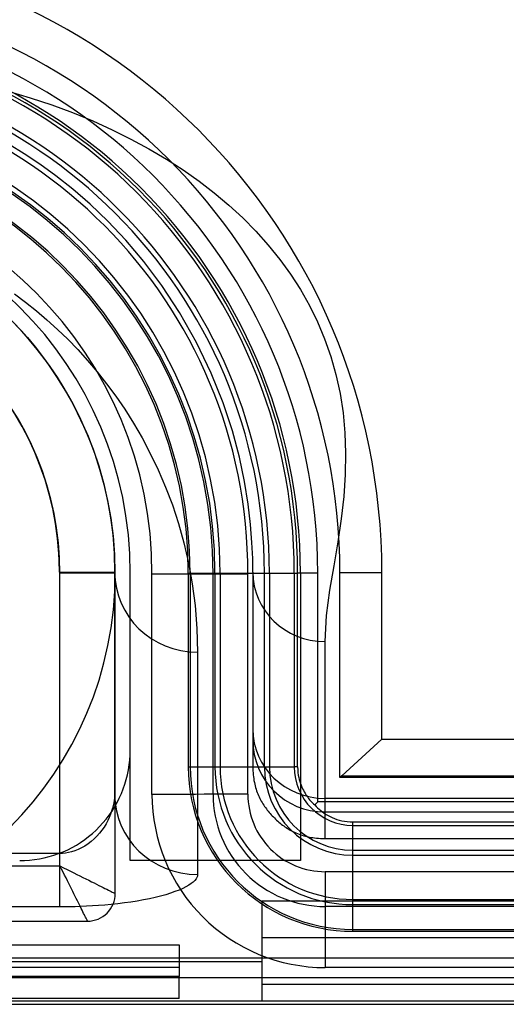
# Model space of a CAD drawing. Units: millimetres. Extents: x -52 to 52, y -100 to 100.
# Drawn here: x 5 to 14, y -100 to -83 of the extents above; entities that cross this region are included whole.
import ezdxf

# ---------------------------------------------------------------- set-up
doc = ezdxf.new("R2010")
doc.units = ezdxf.units.MM
doc.layers.add('HIDDEN', color=7, linetype='Continuous')
doc.layers.add('THICK', color=7, linetype='Continuous')

msp = doc.modelspace()

# ---------------------------------------------------------------- linework, layer by layer
at = {"layer": 'HIDDEN'}
for p, q in [((4.575, -83.974), (4.974, -84.093)), ((4.974, -84.093), (5.363, -84.223)), ((5.363, -84.223), (5.739, -84.363)), ((5.739, -84.363), (6.104, -84.512)), ((6.104, -84.512), (6.455, -84.671)), ((6.455, -84.671), (6.795, -84.84)), ((4.862, -85.106), (4.593, -84.94)), ((6.795, -84.84), (7.121, -85.017)), ((5.144, -85.295), (4.862, -85.106)), ((7.121, -85.017), (7.435, -85.204)), ((5.438, -85.508), (5.144, -85.295)), ((7.435, -85.204), (7.737, -85.399)), ((5.742, -85.75), (5.438, -85.508)), ((7.737, -85.399), (8.026, -85.603)), ((8.026, -85.603), (8.302, -85.816)), ((6.056, -86.022), (5.742, -85.75)), ((8.302, -85.816), (8.566, -86.038)), ((6.376, -86.328), (6.056, -86.022)), ((8.566, -86.038), (8.816, -86.269)), ((6.7, -86.671), (6.376, -86.328)), ((8.816, -86.269), (9.053, -86.509)), ((9.053, -86.509), (9.277, -86.759)), ((7.025, -87.055), (6.7, -86.671)), ((9.277, -86.759), (9.486, -87.018)), ((7.352, -87.489), (7.025, -87.055)), ((9.486, -87.018), (9.68, -87.286)), ((9.68, -87.286), (9.86, -87.564)), ((7.675, -87.979), (7.352, -87.489)), ((9.86, -87.564), (10.023, -87.852)), ((7.981, -88.521), (7.675, -87.979)), ((10.023, -87.852), (10.17, -88.149)), ((10.17, -88.149), (10.299, -88.457)), ((8.247, -89.077), (7.981, -88.521)), ((10.299, -88.457), (10.411, -88.776)), ((10.411, -88.776), (10.504, -89.104)), ((8.462, -89.613), (8.247, -89.077)), ((10.504, -89.104), (10.578, -89.444)), ((10.578, -89.444), (10.631, -89.794)), ((8.629, -90.121), (8.462, -89.613)), ((10.631, -89.794), (10.665, -90.156)), ((8.756, -90.597), (8.629, -90.121)), ((10.665, -90.156), (10.677, -90.528)), ((8.849, -91.039), (8.756, -90.597)), ((10.677, -90.528), (10.67, -90.912)), ((8.915, -91.446), (8.849, -91.039)), ((10.67, -90.912), (10.643, -91.307)), ((10.643, -91.307), (10.598, -91.713)), ((8.958, -91.815), (8.915, -91.446)), ((10.598, -91.713), (10.537, -92.132)), ((8.984, -92.144), (8.958, -91.815)), ((8.997, -92.433), (8.984, -92.144)), ((10.537, -92.132), (10.464, -92.563)), ((9, -92.68), (8.997, -92.433)), ((10.464, -92.563), (10.387, -93.007)), ((6.51, -92.695), (5.51, -92.695)), ((5.51, -97.995), (5.51, -92.695)), ((6.5, -92.68), (6.5, -92.68)), ((6.51, -92.695), (6.51, -92.695)), ((6.51, -98.495), (6.51, -92.695)), ((6.51, -92.695), (6.51, -92.695)), ((6.783, -97.9), (6.783, -92.695)), ((6.783, -92.695), (6.783, -92.695)), ((7.175, -96.7), (7.175, -92.715)), ((8.28, -92.717), (7.175, -92.715)), ((7.831, -92.695), (7.831, -96.2)), ((7.831, -92.695), (7.866, -92.695)), ((7.866, -92.695), (7.866, -96.2)), ((7.866, -92.695), (8.315, -92.695)), ((8.91, -92.718), (8.28, -92.717)), ((8.28, -96.699), (8.28, -92.717)), ((8.315, -92.695), (8.315, -96.2)), ((8.315, -92.695), (8.407, -92.695)), ((8.407, -92.695), (8.407, -96.2)), ((8.407, -92.695), (9.206, -92.695)), ((8.91, -96.699), (8.91, -92.718)), ((9, -92.68), (9, -92.68)), ((9, -92.68), (9, -95.519)), ((9.207, -92.695), (9.207, -96.2)), ((9.207, -92.695), (9.3, -92.695)), ((9.3, -92.695), (9.3, -96.2)), ((9.3, -92.695), (9.749, -92.695)), ((9.749, -92.695), (9.749, -96.2)), ((9.749, -92.695), (9.81, -92.695)), ((10.174, -92.695), (9.81, -92.695)), ((9.81, -96.2), (9.81, -92.695)), ((9.86, -92.695), (9.86, -97.9)), ((9.86, -92.695), (9.86, -92.695)), ((10.174, -96.837), (10.174, -92.695)), ((11.334, -92.69), (10.575, -92.69)), ((10.575, -96.398), (10.575, -92.69)), ((11.334, -95.7), (11.334, -92.69)), ((10.387, -93.007), (10.325, -93.464)), ((10.325, -93.464), (10.3, -93.934)), ((10.3, -93.934), (10.3, -96.773)), ((9, -95.519), (9, -95.72)), ((9, -95.72), (9, -96.199)), ((11.334, -95.7), (10.61, -96.366)), ((11.334, -95.7), (46.7, -95.7)), ((6.774, -96.079), (6.781, -95.99)), ((6.781, -95.99), (6.783, -95.9)), ((6.783, -95.9), (6.783, -95.9)), ((6.75, -96.257), (6.764, -96.168)), ((6.764, -96.168), (6.774, -96.079)), ((7.831, -96.2), (7.866, -96.2)), ((7.866, -96.2), (8.315, -96.2)), ((8.315, -96.2), (8.407, -96.2)), ((8.407, -96.2), (9.206, -96.2)), ((9, -96.199), (9, -96.237)), ((9.207, -96.2), (9.3, -96.2)), ((9.3, -96.2), (9.749, -96.2)), ((9.81, -96.2), (9.749, -96.2)), ((9.81, -96.2), (9.811, -96.256)), ((6.71, -96.432), (6.732, -96.345)), ((6.732, -96.345), (6.75, -96.257)), ((9, -96.237), (9.002, -96.275)), ((9.002, -96.275), (9.004, -96.311)), ((9.004, -96.311), (9.007, -96.347)), ((9.007, -96.347), (9.011, -96.382)), ((9.011, -96.382), (9.015, -96.416)), ((9.811, -96.256), (9.815, -96.307)), ((9.815, -96.307), (9.822, -96.352)), ((9.822, -96.352), (9.83, -96.394)), ((9.83, -96.394), (9.839, -96.433)), ((10.61, -96.366), (10.575, -96.398)), ((47.398, -96.398), (10.575, -96.398)), ((10.61, -96.366), (47.366, -96.366)), ((6.655, -96.603), (6.685, -96.518)), ((6.685, -96.518), (6.71, -96.432)), ((9.015, -96.416), (9.02, -96.45)), ((9.02, -96.45), (9.027, -96.483)), ((9.027, -96.483), (9.033, -96.515)), ((9.033, -96.515), (9.041, -96.546)), ((9.041, -96.546), (9.049, -96.577)), ((9.049, -96.577), (9.058, -96.606)), ((9.839, -96.433), (9.85, -96.469)), ((9.85, -96.469), (9.861, -96.503)), ((9.861, -96.503), (9.873, -96.536)), ((9.873, -96.536), (9.886, -96.568)), ((9.886, -96.568), (9.9, -96.598)), ((6.584, -96.768), (6.621, -96.686)), ((6.621, -96.686), (6.655, -96.603)), ((7.333, -96.7), (7.175, -96.7)), ((7.491, -96.7), (7.333, -96.7)), ((7.649, -96.701), (7.491, -96.7)), ((7.807, -96.701), (7.649, -96.701)), ((7.964, -96.7), (7.807, -96.701)), ((8.122, -96.699), (7.964, -96.7)), ((8.28, -96.699), (8.122, -96.699)), ((8.91, -96.699), (8.28, -96.699)), ((9.058, -96.606), (9.068, -96.636)), ((9.068, -96.636), (9.078, -96.664)), ((9.078, -96.664), (9.089, -96.692)), ((9.089, -96.692), (9.1, -96.72)), ((9.1, -96.72), (9.112, -96.746)), ((9.112, -96.746), (9.125, -96.773)), ((9.9, -96.598), (9.914, -96.626)), ((9.914, -96.626), (9.928, -96.654)), ((9.928, -96.654), (9.944, -96.68)), ((9.944, -96.68), (9.959, -96.706)), ((9.959, -96.706), (9.975, -96.73)), ((9.975, -96.73), (9.992, -96.753)), ((9.992, -96.753), (10.009, -96.775)), ((6.452, -97.002), (6.499, -96.926)), ((6.499, -96.926), (6.544, -96.848)), ((6.544, -96.848), (6.584, -96.768)), ((9.125, -96.773), (9.138, -96.798)), ((9.138, -96.798), (9.152, -96.823)), ((9.152, -96.823), (9.166, -96.848)), ((9.166, -96.848), (9.181, -96.872)), ((9.181, -96.872), (9.196, -96.896)), ((9.196, -96.896), (9.212, -96.919)), ((9.212, -96.919), (9.228, -96.941)), ((10.009, -96.775), (10.027, -96.797)), ((10.027, -96.797), (10.044, -96.817)), ((10.044, -96.817), (10.063, -96.837)), ((10.063, -96.837), (10.081, -96.856)), ((10.081, -96.856), (10.1, -96.874)), ((10.1, -96.874), (10.119, -96.892)), ((10.119, -96.892), (10.174, -96.837)), ((10.119, -96.892), (10.145, -96.919)), ((10.145, -96.919), (10.172, -96.946)), ((47.838, -96.837), (10.174, -96.837)), ((47.184, -96.773), (10.3, -96.773)), ((10.3, -96.773), (10.3, -97.02)), ((6.346, -97.147), (6.4, -97.076)), ((6.4, -97.076), (6.452, -97.002)), ((9.228, -96.941), (9.244, -96.964)), ((9.244, -96.964), (9.261, -96.985)), ((9.261, -96.985), (9.279, -97.007)), ((9.279, -97.007), (9.297, -97.028)), ((9.297, -97.028), (9.315, -97.048)), ((9.315, -97.048), (9.333, -97.069)), ((9.333, -97.069), (9.352, -97.089)), ((9.352, -97.089), (9.371, -97.108)), ((9.371, -97.108), (9.39, -97.128)), ((10.172, -96.946), (10.2, -96.971)), ((10.2, -96.971), (10.229, -96.995)), ((10.229, -96.995), (10.259, -97.019)), ((10.259, -97.019), (10.291, -97.041)), ((10.291, -97.041), (10.325, -97.063)), ((47.22, -97.02), (10.3, -97.02)), ((10.3, -97.02), (10.3, -97.499)), ((10.325, -97.063), (10.36, -97.083)), ((10.36, -97.083), (10.397, -97.103)), ((10.397, -97.103), (10.435, -97.121)), ((6.164, -97.346), (6.228, -97.282)), ((6.228, -97.282), (6.288, -97.216)), ((6.288, -97.216), (6.346, -97.147)), ((9.39, -97.128), (9.41, -97.147)), ((9.41, -97.147), (9.43, -97.166)), ((9.43, -97.166), (9.45, -97.184)), ((9.45, -97.184), (9.471, -97.202)), ((9.471, -97.202), (9.492, -97.22)), ((9.492, -97.22), (9.514, -97.238)), ((9.514, -97.238), (9.535, -97.255)), ((9.535, -97.255), (9.558, -97.271)), ((9.558, -97.271), (9.58, -97.287)), ((9.58, -97.287), (9.603, -97.303)), ((10.435, -97.121), (10.475, -97.138)), ((10.475, -97.138), (10.518, -97.153)), ((10.518, -97.153), (10.563, -97.166)), ((10.563, -97.166), (10.61, -97.178)), ((10.61, -97.178), (10.658, -97.187)), ((10.658, -97.187), (10.707, -97.194)), ((10.707, -97.194), (10.758, -97.198)), ((10.758, -97.198), (10.81, -97.2)), ((10.81, -97.2), (47.2, -97.2)), ((10.81, -97.261), (10.81, -97.2)), ((10.81, -97.71), (10.81, -97.261)), ((10.81, -97.261), (47.2, -97.261)), ((5.958, -97.518), (6.029, -97.464)), ((6.029, -97.464), (6.098, -97.406)), ((6.098, -97.406), (6.164, -97.346)), ((9.603, -97.303), (9.627, -97.318)), ((9.627, -97.318), (9.651, -97.333)), ((9.651, -97.333), (9.676, -97.347)), ((9.676, -97.347), (9.701, -97.361)), ((9.701, -97.361), (9.726, -97.374)), ((9.726, -97.374), (9.752, -97.387)), ((9.752, -97.387), (9.779, -97.399)), ((9.779, -97.399), (9.807, -97.41)), ((9.807, -97.41), (9.835, -97.421)), ((9.835, -97.421), (9.863, -97.432)), ((9.863, -97.432), (9.892, -97.441)), ((9.892, -97.441), (9.922, -97.45)), ((9.922, -97.45), (9.953, -97.458)), ((9.953, -97.458), (9.984, -97.466)), ((9.984, -97.466), (10.016, -97.473)), ((5.73, -97.661), (5.808, -97.617)), ((5.808, -97.617), (5.884, -97.569)), ((5.884, -97.569), (5.958, -97.518)), ((10.016, -97.473), (10.049, -97.479)), ((10.049, -97.479), (10.082, -97.484)), ((10.082, -97.484), (10.117, -97.489)), ((10.117, -97.489), (10.152, -97.492)), ((10.152, -97.492), (10.187, -97.495)), ((10.187, -97.495), (10.224, -97.497)), ((10.224, -97.497), (10.262, -97.499)), ((10.262, -97.499), (10.3, -97.499)), ((10.3, -97.499), (47.699, -97.499)), ((5.227, -97.85), (5.314, -97.828)), ((5.314, -97.828), (5.4, -97.802)), ((5.4, -97.802), (5.485, -97.773)), ((5.485, -97.773), (5.568, -97.739)), ((5.568, -97.739), (5.65, -97.702)), ((5.65, -97.702), (5.73, -97.661)), ((10.81, -97.803), (10.81, -97.71)), ((10.81, -97.71), (47.2, -97.71)), ((10.81, -97.803), (47.2, -97.803)), ((10.81, -98.603), (10.81, -97.804)), ((-2.178, -97.995), (5.51, -97.995)), ((4.782, -97.9), (4.872, -97.898)), ((4.872, -97.898), (4.961, -97.892)), ((4.961, -97.892), (5.05, -97.882)), ((5.05, -97.882), (5.139, -97.868)), ((5.139, -97.868), (5.227, -97.85)), ((5.539, -98.054), (5.51, -97.995)), ((5.51, -97.995), (5.577, -98.029)), ((9.86, -97.9), (6.783, -97.9)), ((6.783, -97.9), (6.783, -97.9)), ((9.86, -97.9), (9.86, -97.9)), ((5.568, -98.11), (5.539, -98.054)), ((5.594, -98.163), (5.568, -98.11)), ((5.577, -98.029), (5.641, -98.061)), ((5.62, -98.214), (5.594, -98.163)), ((5.641, -98.061), (5.701, -98.091)), ((5.701, -98.091), (5.759, -98.12)), ((5.759, -98.12), (5.816, -98.148)), ((5.816, -98.148), (5.872, -98.176)), ((5.872, -98.176), (5.927, -98.204)), ((47.5, -98.1), (10.31, -98.1)), ((10.31, -98.1), (10.31, -98.73)), ((5.645, -98.264), (5.62, -98.214)), ((5.669, -98.314), (5.645, -98.264)), ((5.694, -98.363), (5.669, -98.314)), ((5.718, -98.411), (5.694, -98.363)), ((5.927, -98.204), (5.981, -98.23)), ((5.981, -98.23), (6.032, -98.256)), ((6.032, -98.256), (6.081, -98.281)), ((6.081, -98.281), (6.128, -98.304)), ((6.128, -98.304), (6.173, -98.326)), ((6.173, -98.326), (6.214, -98.347)), ((6.214, -98.347), (6.253, -98.367)), ((5.741, -98.457), (5.718, -98.411)), ((5.764, -98.502), (5.741, -98.457)), ((5.786, -98.546), (5.764, -98.502)), ((6.253, -98.367), (6.29, -98.385)), ((6.29, -98.385), (6.324, -98.402)), ((6.324, -98.402), (6.356, -98.418)), ((6.356, -98.418), (6.386, -98.433)), ((6.386, -98.433), (6.412, -98.446)), ((6.412, -98.446), (6.435, -98.458)), ((6.435, -98.458), (6.455, -98.468)), ((6.455, -98.468), (6.472, -98.476)), ((6.472, -98.476), (6.486, -98.483)), ((6.486, -98.483), (6.497, -98.488)), ((6.497, -98.488), (6.504, -98.492)), ((6.504, -98.492), (6.508, -98.494)), ((6.508, -98.494), (6.51, -98.495)), ((6.51, -98.495), (6.51, -98.495)), ((5.806, -98.588), (5.786, -98.546)), ((5.826, -98.628), (5.806, -98.588)), ((5.845, -98.666), (5.826, -98.628)), ((5.863, -98.702), (5.845, -98.666)), ((5.88, -98.736), (5.863, -98.702)), ((47.2, -98.632), (9.165, -98.632)), ((9.165, -98.632), (9.165, -99.299)), ((10.81, -98.695), (10.81, -98.603)), ((10.81, -98.603), (47.2, -98.603)), ((10.81, -99.144), (10.81, -98.695)), ((10.81, -98.695), (47.2, -98.695)), ((5.897, -98.768), (5.88, -98.736)), ((5.912, -98.799), (5.897, -98.768)), ((5.926, -98.827), (5.912, -98.799)), ((5.939, -98.854), (5.926, -98.827)), ((5.952, -98.879), (5.939, -98.854)), ((5.963, -98.901), (5.952, -98.879)), ((47.5, -98.73), (10.31, -98.73)), ((10.31, -98.73), (10.31, -99.835)), ((-2.7, -98.995), (6.01, -98.995)), ((5.973, -98.921), (5.963, -98.901)), ((5.982, -98.939), (5.973, -98.921)), ((5.989, -98.954), (5.982, -98.939)), ((5.996, -98.967), (5.989, -98.954)), ((6.001, -98.977), (5.996, -98.967)), ((6.005, -98.985), (6.001, -98.977)), ((6.008, -98.99), (6.005, -98.985)), ((6.009, -98.994), (6.008, -98.99)), ((6.01, -98.995), (6.009, -98.994)), ((6.01, -98.995), (6.01, -98.995)), ((10.81, -99.144), (47.2, -99.144)), ((10.81, -99.179), (10.81, -99.144)), ((10.81, -99.179), (47.2, -99.179)), ((-7.665, -99.425), (7.665, -99.425)), ((7.665, -99.425), (7.665, -99.995)), ((9.165, -99.299), (9.165, -100.143)), ((47.2, -99.299), (9.165, -99.299)), ((9.165, -99.732), (-9.165, -99.732)), ((-7.665, -99.825), (7.665, -99.825)), ((47.5, -99.835), (10.31, -99.835)), ((7.665, -99.995), (-4.619, -99.995)), ((7.665, -100.395), (7.665, -99.995)), ((9.165, -100.143), (9.165, -100.444)), ((47.2, -100.143), (9.165, -100.143)), ((7.665, -100.395), (-4.525, -100.395)), ((9.165, -100.444), (-4.513, -100.444)), ((9.165, -100.444), (9.165, -100.444)), ((47.2, -100.444), (9.165, -100.444))]:
    msp.add_line(p, q, dxfattribs=at)
for centre, radius, start, end in [((0, -92.69), 11.334, 0, 90), ((0, -92.69), 10.575, 0, 90), ((0, -92.695), 10.174, 0, 180), ((0, -92.695), 9.86, 0, 180), ((0, -92.695), 9.81, 0, 180), ((0, -92.695), 9.749, 0, 180), ((0, -92.695), 9.3, 0, 180), ((0, -92.695), 9.208, 0, 180), ((-0.005, -92.695), 8.915, 359.8545, 179.849), ((0, -92.695), 8.407, 0, 180), ((0, -92.695), 8.315, 0, 180), ((-0.005, -92.695), 8.285, 359.849, 179.849), ((0, -92.695), 7.866, 0, 180), ((0, -92.695), 7.831, 0, 180), ((-0.005, -92.695), 7.18, 359.849, 179.849), ((0, -92.695), 6.783, 0, 90), ((0, -92.695), 6.51, 0, 180), ((0, -92.695), 6.51, 0.0002, 175.2512), ((0, -92.695), 5.51, 0.0002, 175.2512), ((0, -92.695), 6.51, 180, 0), ((-0.005, -92.695), 7.18, 359.8379, 359.849), ((10.81, -96.2), 2.979, 180, 270), ((10.81, -96.2), 2.944, 180, 270), ((10.81, -96.2), 2.495, 180, 270), ((10.81, -96.2), 2.403, 180, 270), ((10.81, -96.2), 1.602, 180, 270), ((10.81, -96.2), 1.51, 180, 270), ((10.81, -96.2), 1.061, 180, 270), ((10.31, -96.7), 3.135, 180, 270.0007), ((10.31, -96.7), 2.03, 179.9583, 270.0007), ((10.31, -96.7), 1.4, 179.9498, 270.0007), ((6.01, -98.495), 0.5, 270, 0.0002)]:
    msp.add_arc(centre, radius, start, end, dxfattribs=at)
for centre, ratio in [((10.3, -92.68), 0.964465), ((10.3, -95.519), 0.964465), ((10.3, -95.72), 0.999716)]:
    msp.add_ellipse(centre, major_axis=(-1.3, 0), ratio=ratio, start_param=0, end_param=1.570796, dxfattribs=at)
at = {"layer": 'THICK'}
for p, q in [((4.687, -87.643), (4.888, -87.794)), ((4.888, -87.794), (5.084, -87.95)), ((5.084, -87.95), (5.276, -88.113)), ((5.276, -88.113), (5.465, -88.285)), ((4.781, -88.276), (4.922, -88.435)), ((5.465, -88.285), (5.651, -88.464)), ((4.922, -88.435), (5.06, -88.601)), ((5.651, -88.464), (5.833, -88.652)), ((5.06, -88.601), (5.196, -88.774)), ((5.833, -88.652), (6.011, -88.848)), ((5.196, -88.774), (5.328, -88.957)), ((6.011, -88.848), (6.185, -89.053)), ((5.328, -88.957), (5.457, -89.149)), ((6.185, -89.053), (6.355, -89.268)), ((5.457, -89.149), (5.583, -89.351)), ((6.355, -89.268), (6.522, -89.493)), ((5.583, -89.351), (5.706, -89.566)), ((5.706, -89.566), (5.824, -89.794)), ((6.522, -89.493), (6.684, -89.73)), ((5.824, -89.794), (5.937, -90.034)), ((6.684, -89.73), (6.842, -89.981)), ((6.842, -89.981), (6.996, -90.247)), ((5.937, -90.034), (6.043, -90.285)), ((6.043, -90.285), (6.14, -90.545)), ((6.996, -90.247), (7.145, -90.529)), ((6.14, -90.545), (6.227, -90.816)), ((7.145, -90.529), (7.288, -90.827)), ((6.227, -90.816), (6.304, -91.095)), ((7.288, -90.827), (7.421, -91.139)), ((6.304, -91.095), (6.37, -91.386)), ((7.421, -91.139), (7.544, -91.463)), ((6.37, -91.386), (6.424, -91.69)), ((7.544, -91.463), (7.654, -91.8)), ((6.424, -91.69), (6.465, -92.006)), ((7.654, -91.8), (7.752, -92.148)), ((6.465, -92.006), (6.491, -92.336)), ((7.752, -92.148), (7.835, -92.511)), ((6.491, -92.336), (6.5, -92.68)), ((7.835, -92.511), (7.904, -92.89)), ((5.5, -92.68), (6.5, -92.68)), ((5.5, -92.68), (5.5, -97.772)), ((6.5, -92.68), (6.5, -96.705)), ((7.904, -92.89), (7.956, -93.285)), ((7.956, -93.285), (7.988, -93.697)), ((7.988, -93.697), (8, -94.127)), ((8, -94.127), (8, -98.152)), ((6.499, -96.736), (6.496, -96.771)), ((6.5, -96.705), (6.499, -96.736)), ((6.474, -96.9), (6.461, -96.951)), ((6.484, -96.853), (6.474, -96.9)), ((6.491, -96.81), (6.484, -96.853)), ((6.496, -96.771), (6.491, -96.81)), ((6.425, -97.059), (6.402, -97.117)), ((6.444, -97.004), (6.425, -97.059)), ((6.461, -96.951), (6.444, -97.004)), ((6.309, -97.292), (6.27, -97.349)), ((6.344, -97.234), (6.309, -97.292)), ((6.375, -97.175), (6.344, -97.234)), ((6.402, -97.117), (6.375, -97.175)), ((6.18, -97.457), (6.129, -97.507)), ((6.227, -97.404), (6.18, -97.457)), ((6.27, -97.349), (6.227, -97.404)), ((5.959, -97.636), (5.899, -97.669)), ((6.018, -97.598), (5.959, -97.636)), ((6.075, -97.555), (6.018, -97.598)), ((6.129, -97.507), (6.075, -97.555)), ((5.5, -97.772), (-5.096, -97.772)), ((5.554, -97.77), (5.5, -97.772)), ((5.5, -97.772), (5.5, -98.736)), ((5.608, -97.764), (5.554, -97.77)), ((5.663, -97.754), (5.608, -97.764)), ((5.72, -97.74), (5.663, -97.754)), ((5.779, -97.721), (5.72, -97.74)), ((5.839, -97.698), (5.779, -97.721)), ((5.899, -97.669), (5.839, -97.698)), ((7.997, -98.178), (7.988, -98.204)), ((8, -98.152), (7.997, -98.178)), ((7.841, -98.345), (7.79, -98.375)), ((7.885, -98.316), (7.841, -98.345)), ((7.922, -98.287), (7.885, -98.316)), ((7.951, -98.259), (7.922, -98.287)), ((7.973, -98.231), (7.951, -98.259)), ((7.988, -98.204), (7.973, -98.231)), ((7.424, -98.516), (7.331, -98.542)), ((7.511, -98.489), (7.424, -98.516)), ((7.591, -98.461), (7.511, -98.489)), ((7.665, -98.433), (7.591, -98.461)), ((7.731, -98.404), (7.665, -98.433)), ((7.79, -98.375), (7.731, -98.404)), ((6.097, -98.72), (5.989, -98.725)), ((6.208, -98.713), (6.097, -98.72)), ((6.323, -98.704), (6.208, -98.713)), ((6.439, -98.693), (6.323, -98.704)), ((6.557, -98.681), (6.439, -98.693)), ((6.676, -98.666), (6.557, -98.681)), ((6.794, -98.65), (6.676, -98.666)), ((6.909, -98.631), (6.794, -98.65)), ((7.021, -98.611), (6.909, -98.631)), ((7.129, -98.59), (7.021, -98.611)), ((7.233, -98.567), (7.129, -98.59)), ((7.331, -98.542), (7.233, -98.567)), ((5.5, -98.736), (-4.046, -98.736)), ((5.593, -98.736), (5.5, -98.736)), ((5.688, -98.735), (5.593, -98.736)), ((5.785, -98.733), (5.688, -98.735)), ((5.885, -98.73), (5.785, -98.733)), ((5.989, -98.725), (5.885, -98.73)), ((47.184, -99.666), (-3.881, -99.666)), ((47.22, -100.019), (-3.825, -100.019)), ((-47.701, -100.5), (47.701, -100.5)), ((-47.2, -100.5), (47.2, -100.5))]:
    msp.add_line(p, q, dxfattribs=at)
for start, end in [(3.5056, 180), (0, 3.5056)]:
    msp.add_arc((0, -92.68), 5.5, start, end, dxfattribs=at)
for centre, ratio, start_param, end_param in [((8, -92.68), 0.964465, 0, 1.570796), ((8, -96.705), 0.964468, -0.000041, 1.570755)]:
    msp.add_ellipse(centre, major_axis=(-1.5, 0), ratio=ratio, start_param=start_param, end_param=end_param, dxfattribs=at)

doc.saveas('drawing.dxf')
